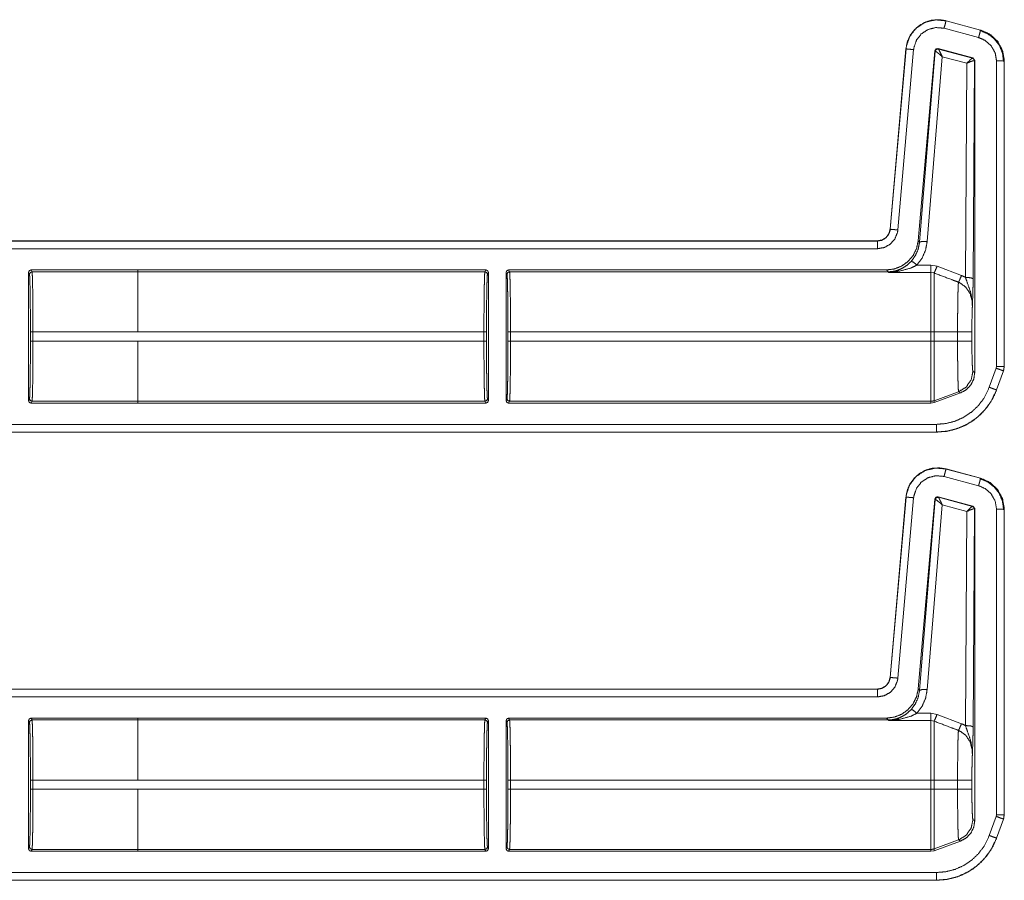
# Model space of a CAD drawing. Units: inches. Extents: x 30 to 102, y 47 to 189.
# Drawn here: x 98 to 102, y 52 to 55 of the extents above; entities that cross this region are included whole.
import ezdxf

# ---------------------------------------------------------------- set-up
doc = ezdxf.new("R2010")
doc.units = ezdxf.units.IN
doc.header["$MEASUREMENT"] = 0
doc.layers.add('1', color=7, linetype='Continuous')

msp = doc.modelspace()

# ---------------------------------------------------------------- linework, layer by layer
at = {"layer": '1', "color": 2, "linetype": 'Continuous', "lineweight": 18}
for p, q in [((101.943, 54.9946), (101.8081, 55.0307)), ((101.8159, 55.0597), (101.816, 55.06)), ((101.8159, 55.0597), (101.9508, 55.0235)), ((101.816, 55.06), (101.9509, 55.0239)), ((101.9509, 55.0239), (101.9508, 55.0235)), ((101.5976, 54.246), (101.6592, 54.9502)), ((101.5979, 54.246), (101.6596, 54.9502)), ((101.6894, 54.9476), (101.6278, 54.2433)), ((101.6592, 54.9502), (101.6596, 54.9502)), ((101.7722, 54.9424), (101.7073, 54.2012)), ((101.7731, 54.9411), (101.7124, 54.1956)), ((101.7423, 54.1982), (101.801, 54.9198)), ((101.7722, 54.9424), (101.7731, 54.9411)), ((101.7731, 54.9411), (101.7736, 54.9412)), ((101.9207, 54.9147), (101.7847, 54.9512)), ((101.7856, 54.9499), (101.7847, 54.9512)), ((101.7859, 54.9497), (101.7856, 54.9499)), ((101.9191, 54.9138), (101.7859, 54.9497)), ((101.801, 54.9198), (101.8969, 54.8939)), ((101.8969, 54.8939), (101.8917, 54.0581)), ((101.9195, 54.9138), (101.9191, 54.9138)), ((101.9207, 54.9147), (101.9195, 54.9138)), ((101.9281, 54.9051), (101.9207, 54.9147)), ((101.9217, 54.0529), (101.9269, 54.9041)), ((101.9263, 54.9044), (101.9269, 54.9041)), ((101.9269, 54.9041), (101.9281, 54.9051)), ((101.9281, 54.9051), (101.9281, 53.6867)), ((102.0131, 53.71), (102.0131, 54.9032)), ((102.0431, 54.9032), (102.0435, 54.9032)), ((102.0431, 54.9032), (102.0431, 53.71)), ((102.0435, 54.9032), (102.0435, 53.71)), ((101.5979, 54.246), (101.5976, 54.246)), ((96.2518, 54.2004), (101.5478, 54.2004)), ((96.3423, 54.2), (101.5478, 54.2)), ((101.5478, 54.2004), (101.5478, 54.2)), ((101.7124, 54.1956), (101.7073, 54.2012)), ((101.5478, 54.17), (96.367, 54.17)), ((98.2324, 54.077), (98.2324, 53.5772)), ((98.236, 54.0698), (98.2324, 54.077)), ((98.2424, 54.087), (98.6588, 54.087)), ((98.2424, 54.087), (98.246, 54.0798)), ((98.6588, 54.0798), (98.246, 54.0798)), ((98.6588, 54.0871), (98.6588, 54.087)), ((98.6588, 54.0871), (100.0185, 54.0871)), ((98.6588, 54.087), (98.6588, 54.0798)), ((98.6588, 54.0798), (100.0149, 54.0798)), ((100.0149, 54.0798), (100.0185, 54.0871)), ((100.0285, 54.0771), (100.0249, 54.0699)), ((100.0285, 53.5771), (100.0285, 54.0771)), ((100.0975, 54.0771), (100.0975, 53.5771)), ((100.1012, 54.0699), (100.0975, 54.0771)), ((100.1075, 54.0871), (101.5829, 54.0871)), ((100.1075, 54.0871), (100.1111, 54.0798)), ((100.1111, 54.0798), (101.5896, 54.0798)), ((101.5829, 54.0871), (101.5896, 54.0798)), ((101.5896, 54.0798), (101.5906, 54.0776)), ((101.5906, 54.0776), (101.757, 54.0776)), ((101.757, 54.1061), (101.7024, 54.1061)), ((101.7809, 54.1017), (101.757, 54.1061)), ((101.757, 54.0776), (101.7689, 54.0753)), ((101.8763, 54.0654), (101.7809, 54.1017)), ((98.2398, 53.8093), (98.2398, 53.8449)), ((98.2498, 53.8449), (98.2498, 53.8093)), ((98.2498, 53.8449), (98.6588, 53.8449)), ((98.6588, 53.845), (100.0111, 53.845)), ((100.0111, 53.8092), (100.0111, 53.845)), ((100.0211, 53.845), (100.0211, 53.8092)), ((100.1049, 53.8092), (100.1049, 53.845)), ((100.1149, 53.845), (101.757, 53.845)), ((100.1149, 53.845), (100.1149, 53.8092)), ((101.757, 53.845), (101.757, 53.8092)), ((101.861, 53.845), (101.7689, 53.845)), ((101.7689, 53.8092), (101.7689, 53.845)), ((101.861, 53.845), (101.861, 53.8092)), ((101.9169, 53.8092), (101.9169, 53.845)), ((98.6588, 53.8093), (98.2498, 53.8093)), ((98.6588, 53.8092), (98.6588, 53.8093)), ((98.6588, 53.8092), (100.0111, 53.8092)), ((100.1149, 53.8092), (101.757, 53.8092)), ((101.861, 53.8092), (101.7689, 53.8092)), ((101.9281, 53.6867), (101.9209, 53.6913)), ((101.9849, 53.6288), (102.012, 53.7033)), ((102.0119, 53.7033), (102.0131, 53.71)), ((102.0402, 53.6931), (102.0131, 53.6185)), ((102.0405, 53.6929), (102.0135, 53.6184)), ((102.0402, 53.6931), (102.0405, 53.6929)), ((102.0435, 53.71), (102.0405, 53.6929)), ((102.0435, 53.71), (102.0431, 53.71)), ((101.865, 53.6114), (101.7689, 53.5765)), ((101.865, 53.6114), (101.8723, 53.6069)), ((102.0135, 53.6184), (102.0131, 53.6185)), ((98.2324, 53.5772), (98.236, 53.5844)), ((98.246, 53.5745), (98.2424, 53.5672)), ((98.246, 53.5745), (98.6588, 53.5745)), ((98.6588, 53.5745), (98.6588, 53.5672)), ((98.6588, 53.5744), (100.0149, 53.5744)), ((100.0185, 53.5671), (100.0149, 53.5744)), ((100.0249, 53.5844), (100.0285, 53.5771)), ((100.0975, 53.5771), (100.1012, 53.5844)), ((100.1111, 53.5744), (100.1075, 53.5671)), ((100.1111, 53.5744), (101.757, 53.5744)), ((101.757, 53.5744), (101.757, 53.5671)), ((101.757, 53.5671), (101.7689, 53.5692)), ((101.7689, 53.5692), (101.8723, 53.6069)), ((101.7689, 53.5692), (101.7689, 53.5765)), ((98.2424, 53.5672), (98.6588, 53.5672)), ((98.6588, 53.5672), (98.6588, 53.5671)), ((98.6588, 53.5671), (100.0185, 53.5671)), ((100.1075, 53.5671), (101.757, 53.5671)), ((101.7786, 53.4539), (96.2518, 53.4539)), ((101.7786, 53.4542), (96.3423, 53.4542)), ((96.367, 53.4842), (101.7786, 53.4842)), ((101.7786, 53.4542), (101.7786, 53.4539)), ((101.8159, 53.3097), (101.816, 53.31)), ((101.8159, 53.3097), (101.9508, 53.2735)), ((101.816, 53.31), (101.9509, 53.2739)), ((101.943, 53.2446), (101.8081, 53.2807)), ((101.9509, 53.2739), (101.9508, 53.2735)), ((101.5976, 52.496), (101.6592, 53.2003)), ((101.5979, 52.496), (101.6596, 53.2002)), ((101.6894, 53.1976), (101.6278, 52.4933)), ((101.6592, 53.2003), (101.6596, 53.2002)), ((101.7722, 53.1924), (101.7073, 52.4512)), ((101.7731, 53.1911), (101.7124, 52.4456)), ((101.7722, 53.1924), (101.7731, 53.1911)), ((101.7731, 53.1911), (101.7736, 53.1912)), ((101.9207, 53.1647), (101.7847, 53.2012)), ((101.7856, 53.1999), (101.7847, 53.2012)), ((101.7859, 53.1997), (101.7856, 53.1999)), ((101.9191, 53.1638), (101.7859, 53.1997)), ((101.7423, 52.4482), (101.801, 53.1698)), ((101.801, 53.1698), (101.8969, 53.1439)), ((101.9195, 53.1638), (101.9191, 53.1638)), ((101.9207, 53.1647), (101.9195, 53.1638)), ((101.9281, 53.1551), (101.9207, 53.1647)), ((101.9217, 52.3029), (101.9269, 53.1541)), ((101.9263, 53.1544), (101.9269, 53.1541)), ((101.9269, 53.1541), (101.9281, 53.1551)), ((101.9281, 53.1551), (101.9281, 51.9367)), ((102.0131, 51.96), (102.0131, 53.1532)), ((102.0431, 53.1532), (102.0435, 53.1532)), ((102.0431, 53.1532), (102.0431, 51.96)), ((102.0435, 53.1532), (102.0435, 51.96)), ((101.8969, 53.1439), (101.8917, 52.3081)), ((101.5979, 52.496), (101.5976, 52.496)), ((96.2518, 52.4504), (101.5478, 52.4504)), ((96.3423, 52.45), (101.5478, 52.45)), ((101.5478, 52.42), (96.367, 52.42)), ((101.5478, 52.4504), (101.5478, 52.45)), ((101.7124, 52.4456), (101.7073, 52.4512)), ((101.757, 52.3561), (101.7024, 52.3561)), ((101.7809, 52.3517), (101.757, 52.3561)), ((101.8763, 52.3154), (101.7809, 52.3517)), ((98.2324, 51.8272), (98.2324, 52.327)), ((98.236, 52.3198), (98.2324, 52.327)), ((98.2424, 52.337), (98.6588, 52.337)), ((98.2424, 52.337), (98.246, 52.3298)), ((98.6588, 52.3298), (98.246, 52.3298)), ((98.6588, 52.337), (98.6588, 52.3371)), ((98.6588, 52.3371), (100.0185, 52.3371)), ((98.6588, 52.3298), (98.6588, 52.337)), ((98.6588, 52.3298), (100.0149, 52.3298)), ((100.0149, 52.3298), (100.0185, 52.3371)), ((100.0285, 52.3271), (100.0249, 52.3199)), ((100.0285, 52.3271), (100.0285, 51.8271)), ((100.0975, 51.8271), (100.0975, 52.3271)), ((100.1012, 52.3199), (100.0975, 52.3271)), ((100.1075, 52.3371), (101.5829, 52.3371)), ((100.1075, 52.3371), (100.1111, 52.3298)), ((100.1111, 52.3298), (101.5896, 52.3298)), ((101.5829, 52.3371), (101.5896, 52.3298)), ((101.5896, 52.3298), (101.5906, 52.3276)), ((101.5906, 52.3276), (101.757, 52.3276)), ((101.757, 52.3276), (101.7689, 52.3253)), ((98.2398, 52.0593), (98.2398, 52.0949)), ((98.2498, 52.0949), (98.2498, 52.0593)), ((98.2498, 52.0949), (98.6588, 52.0949)), ((98.6588, 52.095), (100.0111, 52.095)), ((100.0111, 52.0592), (100.0111, 52.095)), ((100.0211, 52.095), (100.0211, 52.0592)), ((100.1049, 52.0592), (100.1049, 52.095)), ((100.1149, 52.095), (101.757, 52.095)), ((100.1149, 52.095), (100.1149, 52.0592)), ((101.757, 52.095), (101.757, 52.0592)), ((101.861, 52.095), (101.7689, 52.095)), ((101.7689, 52.0592), (101.7689, 52.095)), ((101.861, 52.095), (101.861, 52.0592)), ((101.9169, 52.0592), (101.9169, 52.095)), ((98.6588, 52.0593), (98.2498, 52.0593)), ((98.6588, 52.0593), (98.6588, 52.0592)), ((98.6588, 52.0592), (100.0111, 52.0592)), ((100.1149, 52.0592), (101.757, 52.0592)), ((101.861, 52.0592), (101.7689, 52.0592)), ((102.0119, 51.9533), (102.0131, 51.96)), ((102.0435, 51.96), (102.0405, 51.9429)), ((102.0435, 51.96), (102.0431, 51.96)), ((101.9281, 51.9367), (101.9209, 51.9413)), ((101.9849, 51.8788), (102.012, 51.9533)), ((102.0402, 51.9431), (102.0131, 51.8685)), ((102.0405, 51.9429), (102.0135, 51.8684)), ((102.0402, 51.9431), (102.0405, 51.9429)), ((101.865, 51.8614), (101.7689, 51.8265)), ((101.7689, 51.8192), (101.8723, 51.8569)), ((101.865, 51.8614), (101.8723, 51.8569)), ((102.0135, 51.8684), (102.0131, 51.8685)), ((98.2324, 51.8272), (98.236, 51.8344)), ((98.246, 51.8245), (98.2424, 51.8172)), ((98.2424, 51.8172), (98.6588, 51.8172)), ((98.246, 51.8245), (98.6588, 51.8245)), ((98.6588, 51.8172), (98.6588, 51.8245)), ((98.6588, 51.8244), (100.0149, 51.8244)), ((98.6588, 51.8171), (98.6588, 51.8172)), ((98.6588, 51.8171), (100.0185, 51.8171)), ((100.0185, 51.8171), (100.0149, 51.8244)), ((100.0249, 51.8344), (100.0285, 51.8271)), ((100.0975, 51.8271), (100.1012, 51.8344)), ((100.1111, 51.8244), (100.1075, 51.8171)), ((100.1075, 51.8171), (101.757, 51.8171)), ((100.1111, 51.8244), (101.757, 51.8244)), ((101.757, 51.8244), (101.757, 51.8171)), ((101.757, 51.8171), (101.7689, 51.8192)), ((101.7689, 51.8192), (101.7689, 51.8265)), ((96.367, 51.7342), (101.7786, 51.7342)), ((101.7786, 51.7039), (96.2518, 51.7039)), ((101.7786, 51.7042), (96.3423, 51.7042)), ((101.7786, 51.7042), (101.7786, 51.7039))]:
    msp.add_line(p, q, dxfattribs=at)
for points, knots in [([(101.6592, 54.9502), (101.6649, 54.9783), (101.6764, 55.0035), (101.6925, 55.0248), (101.712, 55.0417), (101.7353, 55.0546), (101.7614, 55.0623), (101.7889, 55.0642), (101.816, 55.06)], [0, 0, 0.131455, 0.258609, 0.381442, 0.499989, 0.622355, 0.747651, 0.874096, 1, 1]), ([(101.6596, 54.9502), (101.6604, 54.9576), (101.6734, 54.9973), (101.6987, 55.0305), (101.7336, 55.0535), (101.7742, 55.0636), (101.8159, 55.0597)], [0, 0, 0.034529, 0.227456, 0.420284, 0.613312, 0.806701, 1, 1]), ([(101.8081, 55.0307), (101.7765, 55.0337), (101.7457, 55.026), (101.7192, 55.0086), (101.6999, 54.9834), (101.6901, 54.9533), (101.6894, 54.9476)], [0, 0, 0.193333, 0.386685, 0.579606, 0.772373, 0.965408, 1, 1]), ([(101.8081, 55.0307), (101.8136, 55.051), (101.8152, 55.0573), (101.8159, 55.0597)], [0, 0, 0.701116, 0.919078, 1, 1]), ([(101.943, 54.9946), (101.946, 55.0055), (101.9502, 55.0212), (101.9508, 55.0235)], [0, 0, 0.378688, 0.919125, 1, 1]), ([(102.0131, 54.9032), (102.0078, 54.9345), (101.9924, 54.9623), (101.9686, 54.9834), (101.943, 54.9946)], [0, 0, 0.257889, 0.515766, 0.773566, 1, 1]), ([(101.9485, 55.0221), (101.9786, 55.0095), (102.0044, 54.9896), (102.0242, 54.9637), (102.0365, 54.9335), (102.0407, 54.901)], [0, 0, 0.19973, 0.399508, 0.599456, 0.799596, 1, 1]), ([(101.9508, 55.0235), (101.9845, 55.0089), (102.0158, 54.9811), (102.0361, 54.9445), (102.0429, 54.9108), (102.0431, 54.9032)], [0, 0, 0.226373, 0.483992, 0.741695, 0.953438, 1, 1]), ([(101.9509, 55.0239), (101.9886, 55.0067), (102.0177, 54.9793), (102.0366, 54.9441), (102.0435, 54.9032)], [0, 0, 0.254637, 0.499972, 0.74537, 1, 1]), ([(101.6894, 54.9476), (101.6685, 54.9494), (101.6596, 54.9502)], [0, 0, 0.701073, 1, 1]), ([(101.7847, 54.9512), (101.7764, 54.9497), (101.7722, 54.9424)], [0, 0, 0.49995, 1, 1]), ([(101.7856, 54.9499), (101.7773, 54.9484), (101.7731, 54.9411)], [0, 0, 0.499961, 1, 1]), ([(101.7736, 54.9412), (101.7779, 54.9483), (101.7859, 54.9497)], [0, 0, 0.503286, 1, 1]), ([(101.801, 54.9198), (101.7887, 54.9307), (101.7789, 54.9384), (101.7736, 54.9412)], [0, 0, 0.47244, 0.828744, 1, 1]), ([(101.801, 54.9198), (101.7942, 54.9346), (101.7888, 54.9453), (101.7859, 54.9497)], [0, 0, 0.484845, 0.841902, 1, 1]), ([(101.8969, 54.8939), (101.9069, 54.9042), (101.9148, 54.9113), (101.9191, 54.9138)], [0, 0, 0.478132, 0.834343, 1, 1]), ([(101.8969, 54.8939), (101.9101, 54.9), (101.9207, 54.9037), (101.9263, 54.9044)], [0, 0, 0.462653, 0.818114, 1, 1]), ([(101.9191, 54.9138), (101.9243, 54.9103), (101.9263, 54.9044)], [0, 0, 0.497058, 1, 1]), ([(101.9269, 54.9041), (101.9249, 54.9102), (101.9195, 54.9138)], [0, 0, 0.499959, 1, 1]), ([(102.0131, 54.9032), (102.0342, 54.9032), (102.0431, 54.9032)], [0, 0, 0.70102, 1, 1]), ([(101.5478, 54.2004), (101.5659, 54.2038), (101.5816, 54.2135), (101.5926, 54.2282), (101.5976, 54.246)], [0, 0, 0.250004, 0.500028, 0.749992, 1, 1]), ([(101.5478, 54.2), (101.5645, 54.2029), (101.5793, 54.2111), (101.5905, 54.2237), (101.5969, 54.2393), (101.5979, 54.246)], [0, 0, 0.227613, 0.455069, 0.68246, 0.909633, 1, 1]), ([(101.6278, 54.2433), (101.6262, 54.2327), (101.6159, 54.2078), (101.598, 54.1876), (101.5744, 54.1746), (101.5478, 54.17)], [0, 0, 0.090283, 0.317522, 0.54499, 0.772469, 1, 1]), ([(101.6278, 54.2433), (101.6165, 54.2443), (101.6004, 54.2457), (101.5979, 54.246)], [0, 0, 0.378726, 0.918931, 1, 1]), ([(101.5478, 54.17), (101.5478, 54.1814), (101.5478, 54.1976), (101.5478, 54.2)], [0, 0, 0.37873, 0.918937, 1, 1]), ([(101.7073, 54.2012), (101.7009, 54.171), (101.6873, 54.1434), (101.6673, 54.1199), (101.6422, 54.1021), (101.6135, 54.0909), (101.5829, 54.0871)], [0, 0, 0.1667, 0.333351, 0.50001, 0.666644, 0.833311, 1, 1]), ([(101.7125, 54.1956), (101.7073, 54.1686), (101.6964, 54.1434), (101.6804, 54.1212)], [0, 0, 0.334173, 0.667484, 1, 1]), ([(101.7024, 54.1061), (101.7224, 54.1336), (101.7359, 54.1647), (101.7423, 54.1982)], [0, 0, 0.332708, 0.666035, 1, 1]), ([(101.7423, 54.1982), (101.7217, 54.1984), (101.7125, 54.1956)], [0, 0, 0.680861, 1, 1]), ([(101.6804, 54.1212), (101.6614, 54.1039), (101.6435, 54.0928), (101.6243, 54.0848)], [0, 0, 0.381109, 0.692917, 1, 1]), ([(101.7024, 54.1061), (101.688, 54.1176), (101.6804, 54.1212)], [0, 0, 0.687501, 1, 1]), ([(98.2324, 54.077), (98.2353, 54.0841), (98.2424, 54.087)], [0, 0, 0.499919, 1, 1]), ([(98.236, 54.0698), (98.239, 54.0768), (98.246, 54.0798)], [0, 0, 0.499803, 1, 1]), ([(98.2398, 53.8449), (98.2397, 53.8879), (98.2395, 53.9292), (98.2392, 53.9675), (98.2387, 54.0012), (98.2381, 54.0292), (98.2375, 54.0505), (98.2368, 54.0642), (98.236, 54.0698)], [0, 0, 0.190853, 0.37469, 0.544771, 0.694831, 0.819377, 0.913828, 0.97476, 1, 1]), ([(98.246, 54.0798), (98.2468, 54.0739), (98.2475, 54.0596), (98.2481, 54.0374), (98.2487, 54.0082), (98.2492, 53.9729), (98.2495, 53.933), (98.2497, 53.8898), (98.2498, 53.8449)], [0, 0, 0.025225, 0.086139, 0.180604, 0.305146, 0.455213, 0.625294, 0.809142, 1, 1]), ([(98.6588, 54.0798), (98.6588, 54.0739), (98.6588, 54.0374), (98.6588, 54.0082), (98.6588, 53.933), (98.6588, 53.845)], [0, 0, 0.02504, 0.180337, 0.304897, 0.625142, 1, 1]), ([(100.0111, 53.845), (100.0112, 53.8898), (100.0114, 53.933), (100.0117, 53.973), (100.0122, 54.0082), (100.0128, 54.0375), (100.0134, 54.0597), (100.0141, 54.074), (100.0149, 54.0798)], [0, 0, 0.190844, 0.374692, 0.544773, 0.69484, 0.819395, 0.913846, 0.974761, 1, 1]), ([(100.0249, 54.0699), (100.022, 54.0769), (100.0149, 54.0798)], [0, 0, 0.500098, 1, 1]), ([(100.0185, 54.0871), (100.0256, 54.0842), (100.0285, 54.0771)], [0, 0, 0.499803, 1, 1]), ([(100.0249, 54.0699), (100.0241, 54.0642), (100.0234, 54.0505), (100.0228, 54.0293), (100.0222, 54.0013), (100.0217, 53.9675), (100.0214, 53.9293), (100.0212, 53.8879), (100.0211, 53.845)], [0, 0, 0.025237, 0.086156, 0.180623, 0.305171, 0.455234, 0.625317, 0.809158, 1, 1]), ([(100.1111, 54.0798), (100.1041, 54.0769), (100.1011, 54.0699)], [0, 0, 0.500098, 1, 1]), ([(100.1049, 53.845), (100.1049, 53.8879), (100.1047, 53.9293), (100.1043, 53.9675), (100.1038, 54.0013), (100.1033, 54.0293), (100.1026, 54.0505), (100.1019, 54.0642), (100.1011, 54.0699)], [0, 0, 0.190842, 0.374682, 0.544765, 0.694827, 0.819375, 0.913842, 0.97476, 1, 1]), ([(100.1111, 54.0798), (100.1119, 54.074), (100.1126, 54.0597), (100.1133, 54.0375), (100.1138, 54.0082), (100.1143, 53.973), (100.1147, 53.933), (100.1149, 53.8898), (100.1149, 53.845)], [0, 0, 0.025239, 0.086152, 0.180604, 0.30516, 0.455227, 0.625307, 0.809156, 1, 1]), ([(101.5896, 54.0798), (101.6071, 54.0811), (101.6243, 54.0848)], [0, 0, 0.499998, 1, 1]), ([(101.5906, 54.0776), (101.5911, 54.0776), (101.6327, 54.082)], [0, 0, 0.011245, 1, 1]), ([(101.6243, 54.0848), (101.591, 54.0776), (101.5906, 54.0776)], [0, 0, 0.989932, 1, 1]), ([(101.6327, 54.082), (101.6283, 54.0845), (101.6243, 54.0848)], [0, 0, 0.554896, 1, 1]), ([(101.6327, 54.082), (101.6788, 54.0946), (101.7024, 54.1061)], [0, 0, 0.644647, 1, 1]), ([(101.757, 54.0776), (101.757, 54.0659), (101.757, 54.0161), (101.757, 53.9382), (101.757, 53.845)], [0, 0, 0.050038, 0.264409, 0.599376, 1, 1]), ([(101.7809, 54.1017), (101.7735, 54.0839), (101.7689, 54.0753)], [0, 0, 0.666076, 1, 1]), ([(101.7689, 54.0753), (101.8344, 54.0506), (101.8644, 54.0392)], [0, 0, 0.685399, 1, 1]), ([(101.7689, 53.845), (101.7689, 53.892), (101.7689, 53.9783), (101.7689, 54.0429), (101.7689, 54.0753)], [0, 0, 0.20396, 0.578708, 0.859277, 1, 1]), ([(101.8644, 54.0392), (101.8637, 54.0298), (101.863, 54.0153), (101.8625, 53.996), (101.862, 53.9724), (101.8616, 53.9452), (101.8613, 53.9151), (101.8611, 53.8831), (101.861, 53.845)], [0, 0, 0.04832, 0.123024, 0.222432, 0.344043, 0.484142, 0.638963, 0.803949, 1, 1]), ([(101.8763, 54.0654), (101.869, 54.0481), (101.8644, 54.0392)], [0, 0, 0.651994, 1, 1]), ([(101.8644, 54.0392), (101.8685, 54.0375), (101.8926, 54.0206), (101.9098, 53.9952), (101.9179, 53.9648), (101.9188, 53.9451)], [0, 0, 0.038517, 0.292935, 0.557642, 0.829345, 1, 1]), ([(101.8917, 54.0581), (101.8821, 54.0629), (101.8763, 54.0654)], [0, 0, 0.631082, 1, 1]), ([(101.8917, 54.0581), (101.8994, 54.0359), (101.9128, 53.9976), (101.9185, 53.9622), (101.9189, 53.951), (101.9188, 53.9466), (101.9188, 53.9456), (101.9188, 53.9451)], [0, 0, 0.200059, 0.547438, 0.853494, 0.94987, 0.986951, 0.995883, 1, 1]), ([(101.8917, 54.0581), (101.9126, 54.0565), (101.9217, 54.0529)], [0, 0, 0.680294, 1, 1]), ([(101.9188, 53.9451), (101.9202, 53.9838), (101.9208, 54.0018), (101.9213, 54.0219), (101.9217, 54.0529)], [0, 0, 0.359401, 0.52606, 0.71252, 1, 1]), ([(101.9169, 53.845), (101.917, 53.8745), (101.9174, 53.9022), (101.918, 53.9262), (101.9188, 53.9451)], [0, 0, 0.295182, 0.571595, 0.811614, 1, 1]), ([(101.9169, 53.845), (101.8895, 53.845), (101.861, 53.845)], [0, 0, 0.48928, 1, 1]), ([(98.236, 53.5845), (98.2368, 53.5901), (98.2375, 53.6038), (98.2381, 53.625), (98.2387, 53.653), (98.2392, 53.6868), (98.2395, 53.725), (98.2397, 53.7664), (98.2398, 53.8093)], [0, 0, 0.025254, 0.086172, 0.180623, 0.305169, 0.455244, 0.625309, 0.809147, 1, 1]), ([(98.2498, 53.8093), (98.2497, 53.7645), (98.2495, 53.7213), (98.2492, 53.6813), (98.2487, 53.6461), (98.2481, 53.6168), (98.2475, 53.5946), (98.2468, 53.5803), (98.246, 53.5745)], [0, 0, 0.190858, 0.374693, 0.544773, 0.694854, 0.819396, 0.913848, 0.974775, 1, 1]), ([(98.6588, 53.5745), (98.6588, 53.5803), (98.6588, 53.6168), (98.6588, 53.646), (98.6588, 53.7212), (98.6588, 53.8092)], [0, 0, 0.025039, 0.180335, 0.304907, 0.625147, 1, 1]), ([(100.0149, 53.5744), (100.0141, 53.5803), (100.0134, 53.5946), (100.0128, 53.6167), (100.0122, 53.646), (100.0117, 53.6813), (100.0114, 53.7212), (100.0112, 53.7644), (100.0111, 53.8092)], [0, 0, 0.025225, 0.08614, 0.180591, 0.305146, 0.455213, 0.625294, 0.809143, 1, 1]), ([(100.0211, 53.8092), (100.0212, 53.7663), (100.0214, 53.725), (100.0217, 53.6867), (100.0222, 53.6529), (100.0228, 53.6249), (100.0234, 53.6037), (100.0241, 53.59), (100.0249, 53.5844)], [0, 0, 0.190854, 0.374692, 0.544772, 0.694833, 0.819379, 0.913846, 0.974764, 1, 1]), ([(100.1011, 53.5844), (100.1019, 53.59), (100.1026, 53.6037), (100.1033, 53.6249), (100.1038, 53.6529), (100.1043, 53.6867), (100.1047, 53.725), (100.1049, 53.7663), (100.1049, 53.8092)], [0, 0, 0.02524, 0.086156, 0.180623, 0.305168, 0.455229, 0.625309, 0.809147, 1, 1]), ([(100.1149, 53.8092), (100.1149, 53.7644), (100.1147, 53.7212), (100.1143, 53.6813), (100.1138, 53.646), (100.1133, 53.6167), (100.1126, 53.5946), (100.1119, 53.5803), (100.1111, 53.5744)], [0, 0, 0.190858, 0.374706, 0.544787, 0.694854, 0.81941, 0.913861, 0.974775, 1, 1]), ([(101.757, 53.8092), (101.757, 53.7212), (101.757, 53.646), (101.757, 53.6167), (101.757, 53.5803), (101.757, 53.5744)], [0, 0, 0.374841, 0.695085, 0.819662, 0.974968, 1, 1]), ([(101.7689, 53.5765), (101.7689, 53.5823), (101.7689, 53.6185), (101.7689, 53.6824), (101.7689, 53.7648), (101.7689, 53.8092)], [0, 0, 0.025035, 0.18035, 0.455021, 0.809077, 1, 1]), ([(101.861, 53.8092), (101.8611, 53.776), (101.8612, 53.7438), (101.8615, 53.7134), (101.8619, 53.6857), (101.8624, 53.6615), (101.863, 53.6415), (101.8636, 53.6263), (101.8642, 53.6162), (101.865, 53.6114)], [0, 0, 0.167782, 0.330846, 0.484457, 0.624408, 0.746555, 0.847698, 0.924639, 0.975572, 1, 1]), ([(101.9169, 53.8092), (101.8895, 53.8092), (101.861, 53.8092)], [0, 0, 0.48928, 1, 1]), ([(101.9209, 53.6913), (101.9199, 53.6959), (101.9189, 53.7079), (101.9181, 53.7267), (101.9174, 53.751), (101.917, 53.7791), (101.9169, 53.8092)], [0, 0, 0.039711, 0.142361, 0.301619, 0.507048, 0.745077, 1, 1]), ([(101.9209, 53.6913), (101.9139, 53.6576), (101.8942, 53.6295), (101.865, 53.6114)], [0, 0, 0.333328, 0.666718, 1, 1]), ([(101.8723, 53.6069), (101.8949, 53.6193), (101.9128, 53.638), (101.9242, 53.6611), (101.9281, 53.6867)], [0, 0, 0.250071, 0.500035, 0.749983, 1, 1]), ([(102.0119, 53.7033), (102.0317, 53.6961), (102.0379, 53.6939), (102.0402, 53.6931)], [0, 0, 0.701003, 0.918965, 1, 1]), ([(102.0131, 53.71), (102.0389, 53.71), (102.0431, 53.71)], [0, 0, 0.860243, 1, 1]), ([(102.0431, 53.71), (102.0408, 53.695), (102.0401, 53.6931)], [0, 0, 0.882193, 1, 1]), ([(101.7786, 53.4842), (101.8155, 53.4874), (101.8513, 53.4966), (101.8851, 53.5118), (101.9159, 53.5324), (101.9427, 53.5579), (101.9648, 53.5875), (101.9849, 53.6288)], [0, 0, 0.138059, 0.276103, 0.414426, 0.552744, 0.690703, 0.828657, 1, 1]), ([(102.0131, 53.6185), (101.9903, 53.5716), (101.9651, 53.538), (101.9346, 53.509), (101.8996, 53.4856), (101.8612, 53.4683), (101.8205, 53.4578), (101.7786, 53.4542)], [0, 0, 0.171361, 0.309349, 0.447329, 0.58565, 0.72396, 0.86198, 1, 1]), ([(102.0135, 53.6184), (101.9976, 53.5833), (101.9766, 53.5513), (101.9512, 53.523), (101.922, 53.4991), (101.8906, 53.4803), (101.8557, 53.4661), (101.8182, 53.457), (101.7786, 53.4539)], [0, 0, 0.126267, 0.251675, 0.37623, 0.499948, 0.619959, 0.743294, 0.86996, 1, 1]), ([(101.9849, 53.6288), (101.9956, 53.6249), (102.0108, 53.6194), (102.0131, 53.6185)], [0, 0, 0.378683, 0.918949, 1, 1]), ([(98.2424, 53.5672), (98.2353, 53.5701), (98.2324, 53.5772)], [0, 0, 0.499942, 1, 1]), ([(98.236, 53.5845), (98.239, 53.5774), (98.246, 53.5745)], [0, 0, 0.499803, 1, 1]), ([(100.0285, 53.5771), (100.0256, 53.57), (100.0185, 53.5671)], [0, 0, 0.500197, 1, 1]), ([(100.1111, 53.5744), (100.1041, 53.5773), (100.1011, 53.5844)], [0, 0, 0.500197, 1, 1]), ([(101.7689, 53.5765), (101.763, 53.5749), (101.757, 53.5744)], [0, 0, 0.499834, 1, 1]), ([(101.7786, 53.4842), (101.7786, 53.4584), (101.7786, 53.4542)], [0, 0, 0.860321, 1, 1]), ([(101.6592, 53.2003), (101.6649, 53.2283), (101.6764, 53.2535), (101.6925, 53.2748), (101.712, 53.2917), (101.7353, 53.3046), (101.7614, 53.3123), (101.7889, 53.3142), (101.816, 53.31)], [0, 0, 0.131443, 0.258586, 0.381422, 0.499981, 0.622357, 0.747647, 0.874096, 1, 1]), ([(101.6596, 53.2002), (101.6604, 53.2076), (101.6734, 53.2473), (101.6987, 53.2805), (101.7336, 53.3035), (101.7742, 53.3136), (101.8159, 53.3097)], [0, 0, 0.034514, 0.227443, 0.420273, 0.613311, 0.806698, 1, 1]), ([(101.8081, 53.2807), (101.8111, 53.2917), (101.8152, 53.3073), (101.8159, 53.3097)], [0, 0, 0.378711, 0.918877, 1, 1]), ([(101.8081, 53.2807), (101.7765, 53.2837), (101.7457, 53.276), (101.7192, 53.2586), (101.6999, 53.2334), (101.6901, 53.2032), (101.6894, 53.1976)], [0, 0, 0.193335, 0.386697, 0.579608, 0.772391, 0.965408, 1, 1]), ([(101.943, 53.2446), (101.946, 53.2555), (101.9502, 53.2712), (101.9508, 53.2735)], [0, 0, 0.378753, 0.918924, 1, 1]), ([(101.9485, 53.2721), (101.9786, 53.2595), (102.0044, 53.2396), (102.0242, 53.2137), (102.0365, 53.1835), (102.0407, 53.151)], [0, 0, 0.199718, 0.399504, 0.599447, 0.7996, 1, 1]), ([(101.9508, 53.2735), (101.9845, 53.2589), (102.0158, 53.2311), (102.0361, 53.1945), (102.0429, 53.1608), (102.0431, 53.1532)], [0, 0, 0.226379, 0.483996, 0.741697, 0.953458, 1, 1]), ([(101.9509, 53.2739), (101.9886, 53.2567), (102.0177, 53.2293), (102.0366, 53.1941), (102.0435, 53.1532)], [0, 0, 0.254644, 0.49999, 0.745352, 1, 1]), ([(102.0131, 53.1532), (102.0078, 53.1845), (101.9924, 53.2123), (101.9686, 53.2334), (101.943, 53.2446)], [0, 0, 0.257889, 0.515766, 0.773566, 1, 1]), ([(101.6894, 53.1976), (101.6781, 53.1986), (101.662, 53.2), (101.6596, 53.2002)], [0, 0, 0.378649, 0.918955, 1, 1]), ([(101.7847, 53.2012), (101.7764, 53.1997), (101.7722, 53.1924)], [0, 0, 0.500051, 1, 1]), ([(101.7856, 53.1999), (101.7773, 53.1984), (101.7731, 53.1911)], [0, 0, 0.500061, 1, 1]), ([(101.7736, 53.1912), (101.7779, 53.1983), (101.7859, 53.1997)], [0, 0, 0.5031, 1, 1]), ([(101.801, 53.1698), (101.7887, 53.1807), (101.7789, 53.1884), (101.7736, 53.1912)], [0, 0, 0.472367, 0.828662, 1, 1]), ([(101.801, 53.1698), (101.7942, 53.1846), (101.7888, 53.1953), (101.7859, 53.1997)], [0, 0, 0.484754, 0.841984, 1, 1]), ([(101.8969, 53.1439), (101.9069, 53.1542), (101.9148, 53.1613), (101.9191, 53.1638)], [0, 0, 0.478239, 0.834415, 1, 1]), ([(101.8969, 53.1439), (101.9101, 53.15), (101.9207, 53.1537), (101.9263, 53.1544)], [0, 0, 0.462676, 0.818122, 1, 1]), ([(101.9191, 53.1638), (101.9243, 53.1603), (101.9263, 53.1544)], [0, 0, 0.497254, 1, 1]), ([(101.9269, 53.1541), (101.9249, 53.1602), (101.9195, 53.1638)], [0, 0, 0.500029, 1, 1]), ([(102.0131, 53.1532), (102.0342, 53.1532), (102.0431, 53.1532)], [0, 0, 0.70102, 1, 1]), ([(101.5478, 52.4504), (101.5659, 52.4538), (101.5816, 52.4635), (101.5926, 52.4782), (101.5976, 52.496)], [0, 0, 0.250004, 0.500028, 0.749992, 1, 1]), ([(101.5478, 52.45), (101.5645, 52.4529), (101.5793, 52.4611), (101.5905, 52.4737), (101.5969, 52.4893), (101.5979, 52.496)], [0, 0, 0.227613, 0.455069, 0.68246, 0.909633, 1, 1]), ([(101.6278, 52.4933), (101.6262, 52.4827), (101.6159, 52.4578), (101.598, 52.4376), (101.5744, 52.4246), (101.5478, 52.42)], [0, 0, 0.090283, 0.317522, 0.54499, 0.772469, 1, 1]), ([(101.6278, 52.4933), (101.6165, 52.4943), (101.6004, 52.4957), (101.5979, 52.496)], [0, 0, 0.378726, 0.918931, 1, 1]), ([(101.5478, 52.42), (101.5478, 52.4314), (101.5478, 52.4476), (101.5478, 52.45)], [0, 0, 0.37873, 0.918937, 1, 1]), ([(101.7073, 52.4512), (101.7009, 52.421), (101.6873, 52.3934), (101.6673, 52.3699), (101.6422, 52.3521), (101.6135, 52.3409), (101.5829, 52.3371)], [0, 0, 0.1667, 0.333351, 0.50001, 0.666644, 0.833311, 1, 1]), ([(101.7125, 52.4456), (101.7073, 52.4186), (101.6964, 52.3934), (101.6804, 52.3712)], [0, 0, 0.334173, 0.667484, 1, 1]), ([(101.7024, 52.3561), (101.7224, 52.3836), (101.7359, 52.4147), (101.7423, 52.4482)], [0, 0, 0.332708, 0.666035, 1, 1]), ([(101.7423, 52.4482), (101.7217, 52.4484), (101.7125, 52.4456)], [0, 0, 0.680861, 1, 1]), ([(101.6804, 52.3712), (101.6614, 52.3539), (101.6435, 52.3428), (101.6243, 52.3348)], [0, 0, 0.381109, 0.692917, 1, 1]), ([(101.6327, 52.332), (101.6788, 52.3446), (101.7024, 52.3561)], [0, 0, 0.644647, 1, 1]), ([(101.7024, 52.3561), (101.688, 52.3676), (101.6804, 52.3712)], [0, 0, 0.687501, 1, 1]), ([(101.7809, 52.3517), (101.7735, 52.3339), (101.7689, 52.3253)], [0, 0, 0.666076, 1, 1]), ([(98.2324, 52.327), (98.2353, 52.3341), (98.2424, 52.337)], [0, 0, 0.499919, 1, 1]), ([(98.246, 52.3298), (98.239, 52.3268), (98.236, 52.3198)], [0, 0, 0.500197, 1, 1]), ([(98.2398, 52.0949), (98.2397, 52.1379), (98.2395, 52.1792), (98.2392, 52.2175), (98.2387, 52.2512), (98.2381, 52.2792), (98.2375, 52.3005), (98.2368, 52.3142), (98.236, 52.3198)], [0, 0, 0.190853, 0.37469, 0.544771, 0.694831, 0.819377, 0.913828, 0.97476, 1, 1]), ([(98.246, 52.3298), (98.2468, 52.3239), (98.2475, 52.3096), (98.2481, 52.2874), (98.2487, 52.2582), (98.2492, 52.2229), (98.2495, 52.183), (98.2497, 52.1398), (98.2498, 52.0949)], [0, 0, 0.025225, 0.086139, 0.180604, 0.305146, 0.455213, 0.625294, 0.809142, 1, 1]), ([(98.6588, 52.3298), (98.6588, 52.3239), (98.6588, 52.2874), (98.6588, 52.2582), (98.6588, 52.183), (98.6588, 52.095)], [0, 0, 0.02504, 0.180337, 0.304897, 0.625142, 1, 1]), ([(100.0111, 52.095), (100.0112, 52.1398), (100.0114, 52.183), (100.0117, 52.223), (100.0122, 52.2582), (100.0128, 52.2875), (100.0134, 52.3097), (100.0141, 52.324), (100.0149, 52.3298)], [0, 0, 0.190844, 0.374692, 0.544773, 0.69484, 0.819395, 0.913846, 0.974761, 1, 1]), ([(100.0149, 52.3298), (100.022, 52.3269), (100.0249, 52.3199)], [0, 0, 0.499902, 1, 1]), ([(100.0185, 52.3371), (100.0256, 52.3342), (100.0285, 52.3271)], [0, 0, 0.499803, 1, 1]), ([(100.0249, 52.3199), (100.0241, 52.3142), (100.0234, 52.3005), (100.0228, 52.2793), (100.0222, 52.2513), (100.0217, 52.2175), (100.0214, 52.1793), (100.0212, 52.1379), (100.0211, 52.095)], [0, 0, 0.025237, 0.086156, 0.180623, 0.305171, 0.455234, 0.625317, 0.809158, 1, 1]), ([(100.1011, 52.3199), (100.1041, 52.3269), (100.1111, 52.3298)], [0, 0, 0.499902, 1, 1]), ([(100.1049, 52.095), (100.1049, 52.1379), (100.1047, 52.1793), (100.1043, 52.2175), (100.1038, 52.2513), (100.1033, 52.2793), (100.1026, 52.3005), (100.1019, 52.3142), (100.1011, 52.3199)], [0, 0, 0.190842, 0.374682, 0.544765, 0.694827, 0.819375, 0.913842, 0.97476, 1, 1]), ([(100.1111, 52.3298), (100.1119, 52.324), (100.1126, 52.3097), (100.1133, 52.2875), (100.1138, 52.2582), (100.1143, 52.223), (100.1147, 52.183), (100.1149, 52.1398), (100.1149, 52.095)], [0, 0, 0.025239, 0.086152, 0.180604, 0.30516, 0.455227, 0.625307, 0.809156, 1, 1]), ([(101.5896, 52.3298), (101.6071, 52.3311), (101.6243, 52.3348)], [0, 0, 0.499998, 1, 1]), ([(101.5906, 52.3276), (101.5911, 52.3276), (101.6327, 52.332)], [0, 0, 0.011245, 1, 1]), ([(101.6243, 52.3348), (101.591, 52.3276), (101.5906, 52.3276)], [0, 0, 0.989932, 1, 1]), ([(101.6327, 52.332), (101.6283, 52.3345), (101.6243, 52.3348)], [0, 0, 0.554896, 1, 1]), ([(101.757, 52.3276), (101.757, 52.3159), (101.757, 52.2661), (101.757, 52.1882), (101.757, 52.095)], [0, 0, 0.050038, 0.264409, 0.599376, 1, 1]), ([(101.7689, 52.3253), (101.8344, 52.3006), (101.8644, 52.2892)], [0, 0, 0.685399, 1, 1]), ([(101.7689, 52.095), (101.7689, 52.142), (101.7689, 52.2283), (101.7689, 52.2929), (101.7689, 52.3253)], [0, 0, 0.20396, 0.578708, 0.859277, 1, 1]), ([(101.8763, 52.3154), (101.869, 52.2981), (101.8644, 52.2892)], [0, 0, 0.651994, 1, 1]), ([(101.8917, 52.3081), (101.8821, 52.3129), (101.8763, 52.3154)], [0, 0, 0.631082, 1, 1]), ([(101.8917, 52.3081), (101.8994, 52.2859), (101.9128, 52.2476), (101.9185, 52.2122), (101.9189, 52.201), (101.9188, 52.1966), (101.9188, 52.1956), (101.9188, 52.1951)], [0, 0, 0.200059, 0.547438, 0.853494, 0.94987, 0.986951, 0.995883, 1, 1]), ([(101.8917, 52.3081), (101.9126, 52.3065), (101.9217, 52.3029)], [0, 0, 0.680294, 1, 1]), ([(101.9188, 52.1951), (101.9202, 52.2338), (101.9208, 52.2518), (101.9213, 52.2719), (101.9217, 52.3029)], [0, 0, 0.359401, 0.52606, 0.71252, 1, 1]), ([(101.8644, 52.2892), (101.8637, 52.2798), (101.863, 52.2653), (101.8625, 52.246), (101.862, 52.2224), (101.8616, 52.1952), (101.8613, 52.1651), (101.8611, 52.1331), (101.861, 52.095)], [0, 0, 0.04832, 0.123024, 0.222432, 0.344043, 0.484142, 0.638963, 0.803949, 1, 1]), ([(101.8644, 52.2892), (101.8685, 52.2875), (101.8926, 52.2706), (101.9098, 52.2452), (101.9179, 52.2148), (101.9188, 52.1951)], [0, 0, 0.038517, 0.292935, 0.557642, 0.829345, 1, 1]), ([(101.9169, 52.095), (101.917, 52.1245), (101.9174, 52.1522), (101.918, 52.1762), (101.9188, 52.1951)], [0, 0, 0.295182, 0.571595, 0.811614, 1, 1]), ([(101.9169, 52.095), (101.8895, 52.095), (101.861, 52.095)], [0, 0, 0.48928, 1, 1]), ([(98.236, 51.8345), (98.2368, 51.8401), (98.2375, 51.8538), (98.2381, 51.875), (98.2387, 51.903), (98.2392, 51.9368), (98.2395, 51.975), (98.2397, 52.0164), (98.2398, 52.0593)], [0, 0, 0.025254, 0.086172, 0.180623, 0.305169, 0.455244, 0.625309, 0.809147, 1, 1]), ([(98.2498, 52.0593), (98.2497, 52.0145), (98.2495, 51.9713), (98.2492, 51.9313), (98.2487, 51.8961), (98.2481, 51.8668), (98.2475, 51.8446), (98.2468, 51.8303), (98.246, 51.8245)], [0, 0, 0.190858, 0.374693, 0.544773, 0.694854, 0.819396, 0.913848, 0.974775, 1, 1]), ([(98.6588, 51.8245), (98.6588, 51.8303), (98.6588, 51.8668), (98.6588, 51.896), (98.6588, 51.9712), (98.6588, 52.0592)], [0, 0, 0.025039, 0.180335, 0.304907, 0.625147, 1, 1]), ([(100.0149, 51.8244), (100.0141, 51.8303), (100.0134, 51.8446), (100.0128, 51.8667), (100.0122, 51.896), (100.0117, 51.9313), (100.0114, 51.9712), (100.0112, 52.0144), (100.0111, 52.0592)], [0, 0, 0.025225, 0.08614, 0.180591, 0.305146, 0.455213, 0.625294, 0.809143, 1, 1]), ([(100.0211, 52.0592), (100.0212, 52.0163), (100.0214, 51.975), (100.0217, 51.9367), (100.0222, 51.9029), (100.0228, 51.8749), (100.0234, 51.8537), (100.0241, 51.84), (100.0249, 51.8344)], [0, 0, 0.190854, 0.374692, 0.544772, 0.694833, 0.819379, 0.913846, 0.974764, 1, 1]), ([(100.1011, 51.8344), (100.1019, 51.84), (100.1026, 51.8537), (100.1033, 51.8749), (100.1038, 51.9029), (100.1043, 51.9367), (100.1047, 51.975), (100.1049, 52.0163), (100.1049, 52.0592)], [0, 0, 0.02524, 0.086156, 0.180623, 0.305168, 0.455229, 0.625309, 0.809147, 1, 1]), ([(100.1149, 52.0592), (100.1149, 52.0144), (100.1147, 51.9712), (100.1143, 51.9313), (100.1138, 51.896), (100.1133, 51.8667), (100.1126, 51.8446), (100.1119, 51.8303), (100.1111, 51.8244)], [0, 0, 0.190858, 0.374706, 0.544787, 0.694854, 0.81941, 0.913861, 0.974775, 1, 1]), ([(101.757, 52.0592), (101.757, 51.9712), (101.757, 51.896), (101.757, 51.8667), (101.757, 51.8303), (101.757, 51.8244)], [0, 0, 0.374841, 0.695085, 0.819662, 0.974968, 1, 1]), ([(101.7689, 51.8265), (101.7689, 51.8323), (101.7689, 51.8685), (101.7689, 51.9324), (101.7689, 52.0148), (101.7689, 52.0592)], [0, 0, 0.025035, 0.18035, 0.455021, 0.809077, 1, 1]), ([(101.861, 52.0592), (101.8611, 52.026), (101.8612, 51.9938), (101.8615, 51.9634), (101.8619, 51.9357), (101.8624, 51.9115), (101.863, 51.8915), (101.8636, 51.8763), (101.8642, 51.8662), (101.865, 51.8614)], [0, 0, 0.167782, 0.330846, 0.484457, 0.624408, 0.746555, 0.847698, 0.924639, 0.975572, 1, 1]), ([(101.9169, 52.0592), (101.8895, 52.0592), (101.861, 52.0592)], [0, 0, 0.48928, 1, 1]), ([(101.9209, 51.9413), (101.9199, 51.9459), (101.9189, 51.9579), (101.9181, 51.9767), (101.9174, 52.001), (101.917, 52.0291), (101.9169, 52.0592)], [0, 0, 0.039711, 0.142361, 0.301619, 0.507048, 0.745077, 1, 1]), ([(102.0131, 51.96), (102.0389, 51.96), (102.0431, 51.96)], [0, 0, 0.860243, 1, 1]), ([(102.0431, 51.96), (102.0408, 51.945), (102.0401, 51.9431)], [0, 0, 0.882193, 1, 1]), ([(101.9209, 51.9413), (101.9139, 51.9076), (101.8942, 51.8795), (101.865, 51.8614)], [0, 0, 0.333328, 0.666718, 1, 1]), ([(101.8723, 51.8569), (101.8949, 51.8693), (101.9128, 51.888), (101.9242, 51.9111), (101.9281, 51.9367)], [0, 0, 0.250071, 0.500035, 0.749983, 1, 1]), ([(102.0119, 51.9533), (102.0317, 51.9461), (102.0379, 51.9439), (102.0402, 51.9431)], [0, 0, 0.701003, 0.918965, 1, 1]), ([(101.7786, 51.7342), (101.8155, 51.7374), (101.8513, 51.7466), (101.8851, 51.7618), (101.9159, 51.7824), (101.9427, 51.8079), (101.9648, 51.8375), (101.9849, 51.8788)], [0, 0, 0.138059, 0.276103, 0.414426, 0.552744, 0.690703, 0.828657, 1, 1]), ([(101.9849, 51.8788), (101.9956, 51.8749), (102.0108, 51.8694), (102.0131, 51.8685)], [0, 0, 0.378683, 0.918949, 1, 1]), ([(102.0131, 51.8685), (101.9903, 51.8216), (101.9651, 51.788), (101.9346, 51.759), (101.8996, 51.7356), (101.8612, 51.7183), (101.8205, 51.7078), (101.7786, 51.7042)], [0, 0, 0.171361, 0.309349, 0.447329, 0.58565, 0.72396, 0.86198, 1, 1]), ([(102.0135, 51.8684), (101.9976, 51.8333), (101.9766, 51.8013), (101.9512, 51.773), (101.922, 51.7491), (101.8906, 51.7303), (101.8557, 51.7161), (101.8182, 51.707), (101.7786, 51.7039)], [0, 0, 0.126267, 0.251675, 0.37623, 0.499948, 0.619959, 0.743294, 0.86996, 1, 1]), ([(98.2424, 51.8172), (98.2353, 51.8201), (98.2324, 51.8272)], [0, 0, 0.499942, 1, 1]), ([(98.246, 51.8245), (98.239, 51.8274), (98.236, 51.8345)], [0, 0, 0.500197, 1, 1]), ([(100.0285, 51.8271), (100.0256, 51.82), (100.0185, 51.8171)], [0, 0, 0.500197, 1, 1]), ([(100.1011, 51.8344), (100.1041, 51.8273), (100.1111, 51.8244)], [0, 0, 0.499803, 1, 1]), ([(101.7689, 51.8265), (101.763, 51.8249), (101.757, 51.8244)], [0, 0, 0.499834, 1, 1]), ([(101.7786, 51.7342), (101.7786, 51.7194), (101.7786, 51.7042)], [0, 0, 0.495008, 1, 1])]:
    msp.add_open_spline(points, degree=1, knots=knots, dxfattribs=at)
for points in [[(100.0975, 54.0771), (100.1004, 54.0842), (100.1075, 54.0871)], [(101.757, 54.1061), (101.757, 54.0776)], [(98.2398, 53.8449), (98.2498, 53.8449)], [(98.6588, 53.8449), (98.6588, 53.845)], [(100.0211, 53.845), (100.0111, 53.845)], [(100.1149, 53.845), (100.1049, 53.845)], [(101.7689, 53.845), (101.757, 53.845)], [(98.2398, 53.8093), (98.2498, 53.8093)], [(100.0211, 53.8092), (100.0111, 53.8092)], [(100.1149, 53.8092), (100.1049, 53.8092)], [(101.7689, 53.8092), (101.757, 53.8092)], [(100.0249, 53.5844), (100.022, 53.5773), (100.0149, 53.5744)], [(100.1075, 53.5671), (100.1004, 53.57), (100.0975, 53.5771)], [(101.757, 52.3561), (101.757, 52.3276)], [(100.0975, 52.3271), (100.1004, 52.3342), (100.1075, 52.3371)], [(98.2498, 52.0949), (98.2398, 52.0949)], [(98.6588, 52.0949), (98.6588, 52.095)], [(100.0111, 52.095), (100.0211, 52.095)], [(100.1049, 52.095), (100.1149, 52.095)], [(101.7689, 52.095), (101.757, 52.095)], [(98.2498, 52.0593), (98.2398, 52.0593)], [(100.0111, 52.0592), (100.0211, 52.0592)], [(100.1049, 52.0592), (100.1149, 52.0592)], [(101.7689, 52.0592), (101.757, 52.0592)], [(100.0149, 51.8244), (100.022, 51.8273), (100.0249, 51.8344)], [(100.1075, 51.8171), (100.1004, 51.82), (100.0975, 51.8271)]]:
    msp.add_open_spline(points, degree=1, dxfattribs=at)

doc.saveas('drawing.dxf')
